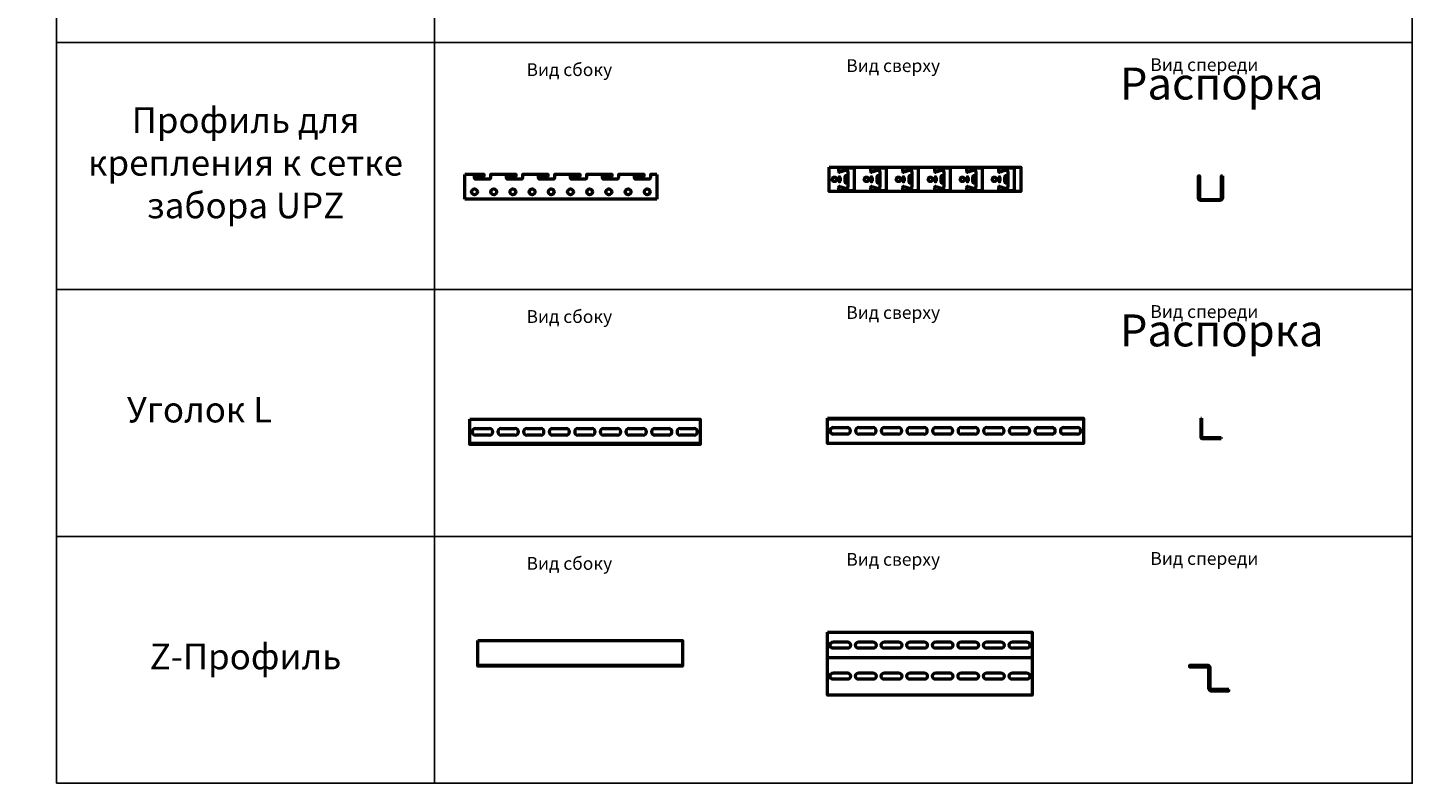
# Model space of a CAD drawing. Units: millimetres. Extents: x -57 to 348453, y -29115 to 14360.
# Drawn here: x 2175 to 4339, y -12394 to -11213 of the extents above; entities that cross this region are included whole.
import ezdxf
from ezdxf.enums import TextEntityAlignment as Align

# ---------------------------------------------------------------- set-up
doc = ezdxf.new("R2010")
doc.units = ezdxf.units.MM
doc.layers.add('Монтажная система КМ-профиль', color=10, linetype='Continuous', lineweight=50)
doc.styles.get("Standard").update_dxf_attribs({"font": 'arial.ttf'})

# ---------------------------------------------------------------- blocks, each defined once
blk = doc.blocks.new('*U196')
at = {"layer": 'Монтажная система КМ-профиль'}
for p, q in [((0, -1.5), (400, -1.5)), ((9, -15), (31, -15)), ((49, -15), (71, -15)), ((89, -15), (111, -15)), ((129, -15), (151, -15)), ((169, -15), (191, -15)), ((209, -15), (231, -15)), ((249, -15), (271, -15)), ((289, -15), (311, -15)), ((329, -15), (351, -15)), ((369, -15), (391, -15)), ((31, -25), (9, -25)), ((71, -25), (49, -25)), ((111, -25), (89, -25)), ((151, -25), (129, -25)), ((191, -25), (169, -25)), ((231, -25), (209, -25)), ((271, -25), (249, -25)), ((311, -25), (289, -25)), ((351, -25), (329, -25)), ((391, -25), (369, -25))]:
    blk.add_line(p, q, dxfattribs=at)
blk.add_lwpolyline([(0, 0), (400, 0), (400, -40), (0, -40)], close=True, dxfattribs=at)
at = {"layer": 'Монтажная система КМ-профиль', "color": 4, "lineweight": 15}
blk.add_lwpolyline([(30, 0), (30.1, 0.1), (30.3, 0.1)], dxfattribs=at)
at = {"layer": 'Монтажная система КМ-профиль'}
for centre, start, end in [((9, -20), 90, 270), ((31, -20), 270, 90), ((49, -20), 90, 270), ((71, -20), 270, 90), ((89, -20), 90, 270), ((111, -20), 270, 90), ((129, -20), 90, 270), ((151, -20), 270, 90), ((169, -20), 90, 270), ((191, -20), 270, 90), ((209, -20), 90, 270), ((231, -20), 270, 90), ((249, -20), 90, 270), ((271, -20), 270, 90), ((289, -20), 90, 270), ((311, -20), 270, 90), ((329, -20), 90, 270), ((351, -20), 270, 90), ((369, -20), 90, 270), ((391, -20), 270, 90)]:
    blk.add_arc(centre, 5, start, end, dxfattribs=at)
at = {"layer": 'Монтажная система КМ-профиль', "color": 3, "flags": 1}
for tag, p in [('ПРОИЗВОДИТЕЛЬ', (30.2, 0.2)), ('НАИМЕНОВАНИЕ', (30.2, 0.1)), ('ЗАЩИТНОЕ_ПОКРЫТИЕ', (30.2, 0.1)), ('МАССА', (30.2, 0.2)), ('ЕД_ИЗМ', (30.2, 0.2))]:
    blk.add_attdef(tag, text='', height=0.02, dxfattribs=at).set_placement(p, align=Align.BOTTOM_CENTER)
at = {"layer": 'Монтажная система КМ-профиль', "color": 3}
blk.add_attdef('АРТИКУЛ', text='', height=0.02, dxfattribs=at).set_placement((30.2, 0.1), align=Align.BOTTOM_CENTER)
blk.add_attdef('КОД', text='', height=0.015, dxfattribs=at).set_placement((30.2, 0.1), align=Align.TOP_CENTER)
blk = doc.blocks.new('*U123')
at = {"layer": 'Монтажная система КМ-профиль'}
for p, q in [((0, 0), (1.5, 0)), ((32, -30.5), (32, -32))]:
    blk.add_line(p, q, dxfattribs=at)
for points in [[(0, 0), (0, -29, 0.414214), (3, -32), (32, -32)], [(1.5, 0), (1.5, -29, 0.414214), (3, -30.5), (32, -30.5)]]:
    blk.add_lwpolyline(points, format="xyb", dxfattribs=at)
at = {"layer": 'Монтажная система КМ-профиль', "color": 4, "lineweight": 15}
blk.add_lwpolyline([(31.3, -30.5), (31.3, -30.4), (31.6, -30.4)], dxfattribs=at)
at = {"layer": 'Монтажная система КМ-профиль', "color": 3, "flags": 1}
for tag, p in [('ПРОИЗВОДИТЕЛЬ', (31.5, -30.3)), ('НАИМЕНОВАНИЕ', (31.5, -30.3)), ('ЗАЩИТНОЕ_ПОКРЫТИЕ', (31.5, -30.3)), ('МАССА', (31.5, -30.2)), ('ЕД_ИЗМ', (31.5, -30.2))]:
    blk.add_attdef(tag, text='', height=0.0267, dxfattribs=at).set_placement(p, align=Align.BOTTOM_CENTER)
at = {"layer": 'Монтажная система КМ-профиль', "color": 3}
blk.add_attdef('АРТИКУЛ', text='', height=0.0267, dxfattribs=at).set_placement((31.5, -30.4), align=Align.BOTTOM_CENTER)
blk.add_attdef('КОД', text='', height=0.02, dxfattribs=at).set_placement((31.5, -30.4), align=Align.TOP_CENTER)
blk = doc.blocks.new('*U202')
at = {"layer": 'Монтажная система КМ-профиль'}
blk.add_line((0, -38.5), (320, -38.5), dxfattribs=at)
blk.add_lwpolyline([(0, 0), (320, 0), (320, -40), (0, -40)], close=True, dxfattribs=at)
at = {"layer": 'Монтажная система КМ-профиль', "color": 4, "lineweight": 15}
blk.add_lwpolyline([(30, 0), (30, 0.1), (30.3, 0.1)], dxfattribs=at)
at = {"layer": 'Монтажная система КМ-профиль', "color": 3, "flags": 1}
for tag, p in [('ЗАЩИТНОЕ_ПОКРЫТИЕ', (30.2, 0.1)), ('МАССА', (30.2, 0.2)), ('ЕД_ИЗМ', (30.2, 0.2)), ('ПРОИЗВОДИТЕЛЬ', (30.2, 0.2)), ('НАИМЕНОВАНИЕ', (30.2, 0.1))]:
    blk.add_attdef(tag, text='', height=0.02, dxfattribs=at).set_placement(p, align=Align.BOTTOM_CENTER)
at = {"layer": 'Монтажная система КМ-профиль', "color": 3}
blk.add_attdef('АРТИКУЛ', text='', height=0.02, dxfattribs=at).set_placement((30.2, 0.1), align=Align.BOTTOM_CENTER)
blk.add_attdef('КОД', text='', height=0.015, dxfattribs=at).set_placement((30.2, 0.1), align=Align.TOP_CENTER)
blk = doc.blocks.new('*U122')
at = {"layer": 'Монтажная система КМ-профиль'}
blk.add_line((320, -40), (0, -40), dxfattribs=at)
blk.add_lwpolyline([(0, 0), (320, 0), (320, -98.5), (0, -98.5)], close=True, dxfattribs=at)
at = {"layer": 'Монтажная система КМ-профиль', "color": 4, "lineweight": 15}
blk.add_lwpolyline([(30, 0), (30.1, 0.1), (30.3, 0.1)], dxfattribs=at)
at = {"layer": 'Монтажная система КМ-профиль'}
for points in [[(9, -15), (31, -15, -1), (31, -25), (9, -25, -1)], [(49, -15), (71, -15, -1), (71, -25), (49, -25, -1)], [(89, -15), (111, -15, -1), (111, -25), (89, -25, -1)], [(129, -15), (151, -15, -1), (151, -25), (129, -25, -1)], [(169, -15), (191, -15, -1), (191, -25), (169, -25, -1)], [(209, -15), (231, -15, -1), (231, -25), (209, -25, -1)], [(249, -15), (271, -15, -1), (271, -25), (249, -25, -1)], [(289, -15), (311, -15, -1), (311, -25), (289, -25, -1)], [(9, -63.5), (31, -63.5, -1), (31, -73.5), (9, -73.5, -1)], [(49, -63.5), (71, -63.5, -1), (71, -73.5), (49, -73.5, -1)], [(89, -63.5), (111, -63.5, -1), (111, -73.5), (89, -73.5, -1)], [(129, -63.5), (151, -63.5, -1), (151, -73.5), (129, -73.5, -1)], [(169, -63.5), (191, -63.5, -1), (191, -73.5), (169, -73.5, -1)], [(209, -63.5), (231, -63.5, -1), (231, -73.5), (209, -73.5, -1)], [(249, -63.5), (271, -63.5, -1), (271, -73.5), (249, -73.5, -1)], [(289, -63.5), (311, -63.5, -1), (311, -73.5), (289, -73.5, -1)]]:
    blk.add_lwpolyline(points, format="xyb", close=True, dxfattribs=at)
at = {"layer": 'Монтажная система КМ-профиль', "color": 3, "flags": 1}
for tag, p in [('ПРОИЗВОДИТЕЛЬ', (30.2, 0.2)), ('НАИМЕНОВАНИЕ', (30.2, 0.1)), ('ЗАЩИТНОЕ_ПОКРЫТИЕ', (30.2, 0.1)), ('МАССА', (30.2, 0.2)), ('ЕД_ИЗМ', (30.2, 0.2))]:
    blk.add_attdef(tag, text='', height=0.02, dxfattribs=at).set_placement(p, align=Align.BOTTOM_CENTER)
at = {"layer": 'Монтажная система КМ-профиль', "color": 3}
blk.add_attdef('АРТИКУЛ', text='', height=0.02, dxfattribs=at).set_placement((30.2, 0.1), align=Align.BOTTOM_CENTER)
blk.add_attdef('КОД', text='', height=0.015, dxfattribs=at).set_placement((30.2, 0.1), align=Align.TOP_CENTER)
blk = doc.blocks.new('*U121')
at = {"layer": 'Монтажная система КМ-профиль'}
blk.add_lwpolyline([(61.5, -37.5), (34.5, -37.5, -0.414214), (32, -35), (32, -4, 0.414214), (28, 0), (0, 0), (0, -2.5), (28, -2.5, -0.414214), (29.5, -4), (29.5, -35, 0.414214), (34.5, -40), (61.5, -40)], format="xyb", close=True, dxfattribs=at)
at = {"layer": 'Монтажная система КМ-профиль', "color": 4, "lineweight": 15}
blk.add_lwpolyline([(30, 0), (30.1, 0.1), (30.3, 0.1)], dxfattribs=at)
at = {"layer": 'Монтажная система КМ-профиль', "color": 3, "flags": 1}
for tag, p in [('ПРОИЗВОДИТЕЛЬ', (30.2, 0.2)), ('НАИМЕНОВАНИЕ', (30.2, 0.1)), ('ЗАЩИТНОЕ_ПОКРЫТИЕ', (30.2, 0.1)), ('МАССА', (30.2, 0.2)), ('ЕД_ИЗМ', (30.2, 0.2))]:
    blk.add_attdef(tag, text='', height=0.02, dxfattribs=at).set_placement(p, align=Align.BOTTOM_CENTER)
at = {"layer": 'Монтажная система КМ-профиль', "color": 3}
blk.add_attdef('АРТИКУЛ', text='', height=0.02, dxfattribs=at).set_placement((30.2, 0.1), align=Align.BOTTOM_CENTER)
blk.add_attdef('КОД', text='', height=0.015, dxfattribs=at).set_placement((30.2, 0.1), align=Align.TOP_CENTER)
blk = doc.blocks.new('*U195')
at = {"layer": 'Монтажная система КМ-профиль'}
for p, q in [((9, -15), (31, -15)), ((49, -15), (71, -15)), ((89, -15), (111, -15)), ((129, -15), (151, -15)), ((169, -15), (191, -15)), ((209, -15), (231, -15)), ((249, -15), (271, -15)), ((289, -15), (311, -15)), ((329, -15), (351, -15)), ((0, -37.5), (360, -37.5)), ((31, -25), (9, -25)), ((71, -25), (49, -25)), ((111, -25), (89, -25)), ((151, -25), (129, -25)), ((191, -25), (169, -25)), ((231, -25), (209, -25)), ((271, -25), (249, -25)), ((311, -25), (289, -25)), ((351, -25), (329, -25))]:
    blk.add_line(p, q, dxfattribs=at)
blk.add_lwpolyline([(0, 0), (360, 0), (360, -40), (0, -40)], close=True, dxfattribs=at)
at = {"layer": 'Монтажная система КМ-профиль', "color": 4, "lineweight": 15}
blk.add_lwpolyline([(30, 0), (30.1, 0.2), (30.3, 0.2)], dxfattribs=at)
at = {"layer": 'Монтажная система КМ-профиль'}
for centre, start, end in [((9, -20), 90, 270), ((31, -20), 270, 90), ((49, -20), 90, 270), ((71, -20), 270, 90), ((89, -20), 90, 270), ((111, -20), 270, 90), ((129, -20), 90, 270), ((151, -20), 270, 90), ((169, -20), 90, 270), ((191, -20), 270, 90), ((209, -20), 90, 270), ((231, -20), 270, 90), ((249, -20), 90, 270), ((271, -20), 270, 90), ((289, -20), 90, 270), ((311, -20), 270, 90), ((329, -20), 90, 270), ((351, -20), 270, 90)]:
    blk.add_arc(centre, 5, start, end, dxfattribs=at)
at = {"layer": 'Монтажная система КМ-профиль', "color": 3, "flags": 1}
for tag, p in [('ПРОИЗВОДИТЕЛЬ', (30.2, 0.3)), ('НАИМЕНОВАНИЕ', (30.2, 0.2)), ('ЗАЩИТНОЕ_ПОКРЫТИЕ', (30.2, 0.2)), ('МАССА', (30.2, 0.3)), ('ЕД_ИЗМ', (30.2, 0.3))]:
    blk.add_attdef(tag, text='', height=0.02, dxfattribs=at).set_placement(p, align=Align.BOTTOM_CENTER)
at = {"layer": 'Монтажная система КМ-профиль', "color": 3}
blk.add_attdef('АРТИКУЛ', text='', height=0.02, dxfattribs=at).set_placement((30.2, 0.2), align=Align.BOTTOM_CENTER)
blk.add_attdef('КОД', text='', height=0.015, dxfattribs=at).set_placement((30.2, 0.1), align=Align.TOP_CENTER)
blk = doc.blocks.new('*U187')
at = {"layer": 'Монтажная система КМ-профиль'}
for p, q in [((15.7, -22.2), (15.7, -16.2)), ((24.5, -5.4), (17, -8.2)), ((17.2, -16.2), (17.2, -22.2)), ((25, -23.8), (25, -14.7)), ((27.5, -5.2), (25.4, -5.2)), ((26, -13.8), (26.5, -13.8)), ((27.5, -14.7), (27.5, -23.8)), ((30, -30.8), (30, -7.8)), ((65.7, -22.2), (65.7, -16.2)), ((74.5, -5.4), (67, -8.2)), ((67.2, -16.2), (67.2, -22.2)), ((75, -23.8), (75, -14.7)), ((77.5, -5.2), (75.4, -5.2)), ((76, -13.8), (76.5, -13.8)), ((77.5, -14.7), (77.5, -23.8)), ((80, -30.8), (80, -7.8)), ((115.7, -22.2), (115.7, -16.2)), ((124.5, -5.4), (117, -8.2)), ((117.2, -16.2), (117.2, -22.2)), ((125, -23.8), (125, -14.7)), ((127.5, -5.2), (125.4, -5.2)), ((126, -13.8), (126.5, -13.8)), ((127.5, -14.7), (127.5, -23.8)), ((130, -30.8), (130, -7.8)), ((165.7, -22.2), (165.7, -16.2)), ((174.5, -5.4), (167, -8.2)), ((167.2, -16.2), (167.2, -22.2)), ((175, -23.8), (175, -14.7)), ((177.5, -5.2), (175.4, -5.2)), ((176, -13.8), (176.5, -13.8)), ((177.5, -14.7), (177.5, -23.8)), ((180, -30.8), (180, -7.8)), ((215.7, -22.2), (215.7, -16.2)), ((224.5, -5.4), (217, -8.2)), ((217.2, -16.2), (217.2, -22.2)), ((225, -23.8), (225, -14.7)), ((227.5, -5.2), (225.4, -5.2)), ((226, -13.8), (226.5, -13.8)), ((227.5, -14.7), (227.5, -23.8)), ((230, -30.8), (230, -7.8)), ((265.7, -22.2), (265.7, -16.2)), ((274.5, -5.4), (267, -8.2)), ((267.2, -16.2), (267.2, -22.2)), ((275, -23.8), (275, -14.7)), ((277.5, -5.2), (275.4, -5.2)), ((276, -13.8), (276.5, -13.8)), ((277.5, -14.7), (277.5, -23.8)), ((280, -30.8), (280, -7.8)), ((17, -30.3), (24.5, -33.1)), ((25.4, -33.2), (27.5, -33.2)), ((26.5, -24.7), (26, -24.7)), ((67, -30.3), (74.5, -33.1)), ((75.4, -33.2), (77.5, -33.2)), ((76.5, -24.7), (76, -24.7)), ((117, -30.3), (124.5, -33.1)), ((125.4, -33.2), (127.5, -33.2)), ((126.5, -24.7), (126, -24.7)), ((167, -30.3), (174.5, -33.1)), ((175.4, -33.2), (177.5, -33.2)), ((176.5, -24.7), (176, -24.7)), ((217, -30.3), (224.5, -33.1)), ((225.4, -33.2), (227.5, -33.2)), ((226.5, -24.7), (226, -24.7)), ((267, -30.3), (274.5, -33.1)), ((275.4, -33.2), (277.5, -33.2)), ((276.5, -24.7), (276, -24.7))]:
    blk.add_line(p, q, dxfattribs=at)
blk.add_lwpolyline([(0, 0), (300, 0), (300, -38.5), (0, -38.5)], close=True, dxfattribs=at)
at = {"layer": 'Монтажная система КМ-профиль', "color": 4, "lineweight": 15}
blk.add_lwpolyline([(30, 0), (30.1, 0.2), (30.3, 0.2)], dxfattribs=at)
at = {"layer": 'Монтажная система КМ-профиль'}
for points in [[(15, -31.8), (15, -36.5), (40, -36.5), (40, -2), (15, -2), (15, -6.8)], [(65, -31.8), (65, -36.5), (90, -36.5), (90, -2), (65, -2), (65, -6.8)], [(115, -31.8), (115, -36.5), (140, -36.5), (140, -2), (115, -2), (115, -6.8)], [(165, -31.8), (165, -36.5), (190, -36.5), (190, -2), (165, -2), (165, -6.8)], [(215, -31.8), (215, -36.5), (240, -36.5), (240, -2), (215, -2), (215, -6.8)], [(265, -31.8), (265, -36.5), (290, -36.5), (290, -2), (265, -2), (265, -6.8)]]:
    blk.add_lwpolyline(points, dxfattribs=at)
for centre in [(8.5, -19.2), (58.5, -19.2), (108.5, -19.2), (158.5, -19.2), (208.5, -19.2), (258.5, -19.2)]:
    blk.add_circle(centre, 3.5, dxfattribs=at)
for centre, radius, start, end in [((16.5, -6.8), 1.5, 180, 290.2068), ((16.5, -16.2), 0.75, 0, 180), ((25.4, -7.8), 2.5, 90, 110.2068), ((26, -14.7), 1, 90, 180), ((26.5, -14.7), 1, 0, 90), ((27.5, -7.8), 2.5, 0, 90), ((66.5, -6.8), 1.5, 180, 290.2068), ((66.5, -16.2), 0.75, 0, 180), ((75.4, -7.8), 2.5, 90, 110.2068), ((76, -14.7), 1, 90, 180), ((76.5, -14.7), 1, 0, 90), ((77.5, -7.8), 2.5, 0, 90), ((116.5, -6.8), 1.5, 180, 290.2068), ((116.5, -16.2), 0.75, 0, 180), ((125.4, -7.8), 2.5, 90, 110.2068), ((126, -14.7), 1, 90, 180), ((126.5, -14.7), 1, 0, 90), ((127.5, -7.8), 2.5, 0, 90), ((166.5, -6.8), 1.5, 180, 290.2068), ((166.5, -16.2), 0.75, 0, 180), ((175.4, -7.8), 2.5, 90, 110.2068), ((176, -14.7), 1, 90, 180), ((176.5, -14.7), 1, 0, 90), ((177.5, -7.8), 2.5, 0, 90), ((216.5, -6.8), 1.5, 180, 290.2068), ((216.5, -16.2), 0.75, 0, 180), ((225.4, -7.8), 2.5, 90, 110.2068), ((226, -14.7), 1, 90, 180), ((226.5, -14.7), 1, 0, 90), ((227.5, -7.8), 2.5, 0, 90), ((266.5, -6.8), 1.5, 180, 290.2068), ((266.5, -16.2), 0.75, 0, 180), ((275.4, -7.8), 2.5, 90, 110.2068), ((276, -14.7), 1, 90, 180), ((276.5, -14.7), 1, 0, 90), ((277.5, -7.8), 2.5, 0, 90), ((16.5, -31.8), 1.5, 69.7932, 180), ((16.5, -22.2), 0.75, 180, 0), ((25.4, -30.8), 2.5, 249.7932, 270), ((26, -23.8), 1, 180, 270), ((26.5, -23.8), 1, 270, 0), ((27.5, -30.8), 2.5, 270, 0), ((66.5, -31.8), 1.5, 69.7932, 180), ((66.5, -22.2), 0.75, 180, 0), ((75.4, -30.8), 2.5, 249.7932, 270), ((76, -23.8), 1, 180, 270), ((76.5, -23.8), 1, 270, 0), ((77.5, -30.8), 2.5, 270, 0), ((116.5, -31.8), 1.5, 69.7932, 180), ((116.5, -22.2), 0.75, 180, 0), ((125.4, -30.8), 2.5, 249.7932, 270), ((126, -23.8), 1, 180, 270), ((126.5, -23.8), 1, 270, 0), ((127.5, -30.8), 2.5, 270, 0), ((166.5, -31.8), 1.5, 69.7932, 180), ((166.5, -22.2), 0.75, 180, 0), ((175.4, -30.8), 2.5, 249.7932, 270), ((176, -23.8), 1, 180, 270), ((176.5, -23.8), 1, 270, 0), ((177.5, -30.8), 2.5, 270, 0), ((216.5, -31.8), 1.5, 69.7932, 180), ((216.5, -22.2), 0.75, 180, 0), ((225.4, -30.8), 2.5, 249.7932, 270), ((226, -23.8), 1, 180, 270), ((226.5, -23.8), 1, 270, 0), ((227.5, -30.8), 2.5, 270, 0), ((266.5, -31.8), 1.5, 69.7932, 180), ((266.5, -22.2), 0.75, 180, 0), ((275.4, -30.8), 2.5, 249.7932, 270), ((276, -23.8), 1, 180, 270), ((276.5, -23.8), 1, 270, 0), ((277.5, -30.8), 2.5, 270, 0)]:
    blk.add_arc(centre, radius, start, end, dxfattribs=at)
at = {"layer": 'Монтажная система КМ-профиль', "color": 3, "flags": 1}
for tag, p in [('ПРОИЗВОДИТЕЛЬ', (30.2, 0.3)), ('НАИМЕНОВАНИЕ', (30.2, 0.2)), ('ЗАЩИТНОЕ_ПОКРЫТИЕ', (30.2, 0.2)), ('МАССА', (30.2, 0.3)), ('ЕД_ИЗМ', (30.2, 0.3))]:
    blk.add_attdef(tag, text='', height=0.02, dxfattribs=at).set_placement(p, align=Align.BOTTOM_CENTER)
at = {"layer": 'Монтажная система КМ-профиль', "color": 3}
blk.add_attdef('АРТИКУЛ', text='', height=0.02, dxfattribs=at).set_placement((30.2, 0.2), align=Align.BOTTOM_CENTER)
blk.add_attdef('КОД', text='', height=0.015, dxfattribs=at).set_placement((30.2, 0.1), align=Align.TOP_CENTER)
blk = doc.blocks.new('*U189')
at = {"layer": 'Монтажная система КМ-профиль'}
for p, q in [((0, -38.5), (0, 0)), ((300, 0), (300, -38.5)), ((300, -38.5), (0, -38.5))]:
    blk.add_line(p, q, dxfattribs=at)
for points in [[(50, 0), (40, 0), (40, -4), (40, -4.9, -0.414214), (37.5, -7.4), (17.5, -7.4, -0.414214), (15, -4.9), (15, -4), (15, -2), (17, -2), (24.5, -2), (25.4, -2), (27.5, -2), (30, -2), (30, 0), (27.5, 0), (25.4, 0), (24.5, 0), (17, 0), (15, 0), (0, 0)], [(100, 0), (90, 0), (90, -4), (90, -4.9, -0.414214), (87.5, -7.4), (67.5, -7.4, -0.414214), (65, -4.9), (65, -4), (65, -2), (67, -2), (74.5, -2), (75.4, -2), (77.5, -2), (80, -2), (80, 0), (77.5, 0), (75.4, 0), (74.5, 0), (67, 0), (65, 0), (50, 0)], [(150, 0), (140, 0), (140, -4), (140, -4.9, -0.414214), (137.5, -7.4), (117.5, -7.4, -0.414214), (115, -4.9), (115, -4), (115, -2), (117, -2), (124.5, -2), (125.4, -2), (127.5, -2), (130, -2), (130, 0), (127.5, 0), (125.4, 0), (124.5, 0), (117, 0), (115, 0), (100, 0)], [(200, 0), (190, 0), (190, -4), (190, -4.9, -0.414214), (187.5, -7.4), (167.5, -7.4, -0.414214), (165, -4.9), (165, -4), (165, -2), (167, -2), (174.5, -2), (175.4, -2), (177.5, -2), (180, -2), (180, 0), (177.5, 0), (175.4, 0), (174.5, 0), (167, 0), (165, 0), (150, 0)], [(250, 0), (240, 0), (240, -4), (240, -4.9, -0.414214), (237.5, -7.4), (217.5, -7.4, -0.414214), (215, -4.9), (215, -4), (215, -2), (217, -2), (224.5, -2), (225.4, -2), (227.5, -2), (230, -2), (230, 0), (227.5, 0), (225.4, 0), (224.5, 0), (217, 0), (215, 0), (200, 0)], [(300, 0), (290, 0), (290, -4), (290, -4.9, -0.414214), (287.5, -7.4), (267.5, -7.4, -0.414214), (265, -4.9), (265, -4), (265, -2), (267, -2), (274.5, -2), (275.4, -2), (277.5, -2), (280, -2), (280, 0), (277.5, 0), (275.4, 0), (274.5, 0), (267, 0), (265, 0), (250, 0)]]:
    blk.add_lwpolyline(points, format="xyb", dxfattribs=at)
at = {"layer": 'Монтажная система КМ-профиль', "color": 4, "lineweight": 15}
blk.add_lwpolyline([(24.1, 0), (24.2, 0.2), (24.4, 0.2)], dxfattribs=at)
at = {"layer": 'Монтажная система КМ-профиль'}
for centre in [(15, -27), (45, -27), (75, -27), (105, -27), (135, -27), (165, -27), (195, -27), (225, -27), (255, -27), (285, -27)]:
    blk.add_circle(centre, 4.5, dxfattribs=at)
at = {"layer": 'Монтажная система КМ-профиль', "color": 3, "flags": 1}
for tag, p in [('ЗАЩИТНОЕ_ПОКРЫТИЕ', (24.3, 0.2)), ('ПРОИЗВОДИТЕЛЬ', (24.3, 0.2)), ('НАИМЕНОВАНИЕ', (24.3, 0.2)), ('МАССА', (24.3, 0.3)), ('ЕД_ИЗМ', (24.3, 0.3))]:
    blk.add_attdef(tag, text='', height=0.0193, dxfattribs=at).set_placement(p, align=Align.BOTTOM_CENTER)
at = {"layer": 'Монтажная система КМ-профиль', "color": 3}
blk.add_attdef('АРТИКУЛ', text='', height=0.0193, dxfattribs=at).set_placement((24.3, 0.2), align=Align.BOTTOM_CENTER)
blk.add_attdef('КОД', text='', height=0.0145, dxfattribs=at).set_placement((24.3, 0.1), align=Align.TOP_CENTER)
blk = doc.blocks.new('*U191')
at = {"layer": 'Монтажная система КМ-профиль'}
blk.add_lwpolyline([(37.5, 0), (37.5, -34.5, -0.414214), (33.5, -38.5), (4, -38.5, -0.414214), (0, -34.5), (0, 0), (1.5, 0), (1.5, -34.5, 0.414214), (4, -37), (33.5, -37, 0.414214), (36, -34.5), (36, 0)], format="xyb", close=True, dxfattribs=at)
at = {"layer": 'Монтажная система КМ-профиль', "color": 4, "lineweight": 15}
blk.add_lwpolyline([(35.5, 0), (35.6, 0.2), (35.8, 0.2)], dxfattribs=at)
at = {"layer": 'Монтажная система КМ-профиль', "color": 3, "flags": 1}
for tag, p in [('ПРОИЗВОДИТЕЛЬ', (35.7, 0.3)), ('НАИМЕНОВАНИЕ', (35.7, 0.2)), ('ЗАЩИТНОЕ_ПОКРЫТИЕ', (35.7, 0.2)), ('МАССА', (35.7, 0.3)), ('ЕД_ИЗМ', (35.7, 0.3))]:
    blk.add_attdef(tag, text='', height=0.02, dxfattribs=at).set_placement(p, align=Align.BOTTOM_CENTER)
at = {"layer": 'Монтажная система КМ-профиль', "color": 3}
blk.add_attdef('АРТИКУЛ', text='', height=0.02, dxfattribs=at).set_placement((35.7, 0.2), align=Align.BOTTOM_CENTER)
blk.add_attdef('КОД', text='', height=0.015, dxfattribs=at).set_placement((35.7, 0.1), align=Align.TOP_CENTER)

msp = doc.modelspace()

# ---------------------------------------------------------------- linework, layer by layer
for points in [[(2219.7, -11236.2), (2810.9, -11236.2), (2810.9, -10850.4), (2219.7, -10850.4)], [(2810.9, -11236.2), (4339.1, -11236.2), (4339.1, -10850.4), (2810.9, -10850.4)], [(2219.7, -11622.1), (2810.9, -11622.1), (2810.9, -11236.2), (2219.7, -11236.2)], [(2810.9, -11622.1), (4339.1, -11622.1), (4339.1, -11236.2), (2810.9, -11236.2)], [(2219.7, -12008), (2810.9, -12008), (2810.9, -11622.1), (2219.7, -11622.1)], [(2810.9, -12008), (4339.1, -12008), (4339.1, -11622.1), (2810.9, -11622.1)], [(2219.7, -12393.8), (2810.9, -12393.8), (2810.9, -12008), (2219.7, -12008)], [(2810.9, -12393.8), (4339.1, -12393.8), (4339.1, -12008), (2810.9, -12008)]]:
    msp.add_lwpolyline(points, close=True)

# ---------------------------------------------------------------- block references
for name, p, values in [('*U189', (2858.2, -11442.3), {'АРТИКУЛ': 'UPZS300', 'КОД': 'LO24092'}), ('*U187', (3427.4, -11430.6), {'АРТИКУЛ': 'UPZS300', 'КОД': 'LO24092'}), ('*U191', (4004.7, -11444.3), {'АРТИКУЛ': 'UPZ450', 'КОД': 'LO24093'}), ('*U202', (2878.4, -12170.6), {'АРТИКУЛ': 'Z32-40-32-1.5-2500', 'КОД': 'LO1161'})]:
    msp.add_blockref(name, p).add_auto_attribs(values)
ref = msp.add_blockref('*U195', (2865.8, -11824.5))
ref.add_attrib('АРТИКУЛ', 'L40-60-2.5-2500', dxfattribs={"layer": 'Монтажная система КМ-профиль', "color": 3, "height": 0.02}).set_placement((3093.4, -11824.3), align=Align.BOTTOM_CENTER)
ref.add_attrib('КОД', 'LO2156', dxfattribs={"layer": 'Монтажная система КМ-профиль', "color": 3, "height": 0.015}).set_placement((3093.4, -11824.3), align=Align.TOP_CENTER)
ref = msp.add_blockref('*U196', (3425, -11822.9))
ref.add_attrib('АРТИКУЛ', 'L40-40-1.5-2500', dxfattribs={"layer": 'Монтажная система КМ-профиль', "color": 3, "height": 0.02}).set_placement((3652.1, -11822.9), align=Align.BOTTOM_CENTER)
ref.add_attrib('КОД', 'LO1151', dxfattribs={"layer": 'Монтажная система КМ-профиль', "color": 3, "height": 0.015}).set_placement((3652.1, -11822.9), align=Align.TOP_CENTER)
ref = msp.add_blockref('*U123', (4008.3, -11822.9))
ref.add_attrib('АРТИКУЛ', 'L60-60-2.5-2500', dxfattribs={"layer": 'Монтажная система КМ-профиль', "color": 3, "height": 0.0267}).set_placement((4240.5, -11853.3), align=Align.BOTTOM_CENTER)
ref.add_attrib('КОД', 'LO2157', dxfattribs={"layer": 'Монтажная система КМ-профиль', "color": 3, "height": 0.02}).set_placement((4240.5, -11853.3), align=Align.TOP_CENTER)
ref = msp.add_blockref('*U122', (3425, -12157.8))
ref.add_attrib('АРТИКУЛ', 'Z60-40-40-1.5-2500', dxfattribs={"layer": 'Монтажная система КМ-профиль', "color": 3, "height": 0.02}).set_placement((3639.7, -12157.8), align=Align.BOTTOM_CENTER)
ref.add_attrib('КОД', 'LO1165', dxfattribs={"layer": 'Монтажная система КМ-профиль', "color": 3, "height": 0.015}).set_placement((3639.7, -12157.8), align=Align.TOP_CENTER)
ref = msp.add_blockref('*U121', (3990.9, -12209.5))
ref.add_attrib('АРТИКУЛ', 'Z32-40-32-2.5-2500', dxfattribs={"layer": 'Монтажная система КМ-профиль', "color": 3, "height": 0.02}).set_placement((4209.9, -12209.4), align=Align.BOTTOM_CENTER)
ref.add_attrib('КОД', 'LO2908', dxfattribs={"layer": 'Монтажная система КМ-профиль', "color": 3, "height": 0.015}).set_placement((4209.9, -12209.4), align=Align.TOP_CENTER)

# ---------------------------------------------------------------- texts
at = {"color": 0, "width": 591.2}
for s, insert, char_height, attachment_point in [('\\pi78.63186;Распорка для \\P\\pi29.79148;швеллера 50х50', (-49.7, -11425.1), 50, 4), ('Профиль для крепления к сетке забора UPZ', (2515.3, -11429.2), 40, 5), ('\\pi78.63186;Распорка для \\P\\pi14.71645;профиля UP/UPS', (-49.7, -11811), 50, 4), (' ^IУголок L', (2219.7, -11815), 40, 4), ('Z-Профиль', (2515.3, -12200.9), 40, 5)]:
    msp.add_mtext(s, dxfattribs=dict(at, insert=insert, char_height=char_height, attachment_point=attachment_point))
at = {"char_height": 20, "attachment_point": 1}
for s, insert in [('Вид сбоку', (2954.5, -11268.4)), ('Вид сверху', (3454.3, -11262.1)), ('Вид спереди', (3929.6, -11260.6)), ('Вид сбоку', (2954.5, -11654.3)), ('Вид сверху', (3454.3, -11648)), ('Вид спереди', (3929.6, -11646.5)), ('Вид спереди', (3929.6, -12032.4)), ('Вид сбоку', (2954.5, -12040.1)), ('Вид сверху', (3454.3, -12033.8))]:
    msp.add_mtext_dynamic_manual_height_columns(s, width=225.364, gutter_width=100, heights=[0], dxfattribs=dict(at, insert=insert))

doc.saveas('drawing.dxf')
